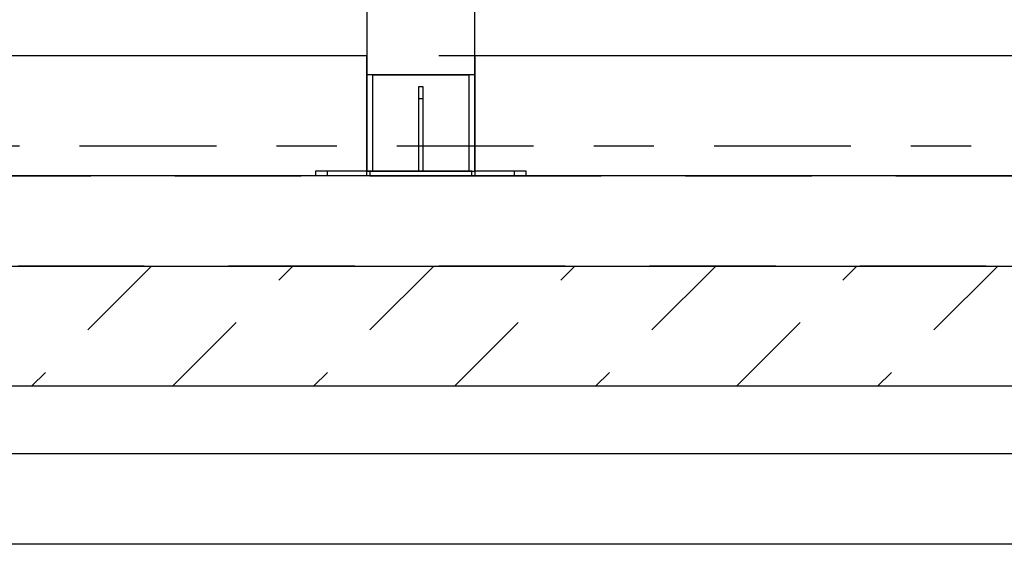
# Model space of a CAD drawing. Units: millimetres. Extents: x 0 to 16.1, y 0 to 25.2.
# Drawn here: x 2.4 to 4, y 19.9 to 20.8 of the extents above; entities that cross this region are included whole.
import ezdxf

# ---------------------------------------------------------------- set-up
doc = ezdxf.new("R2010")
doc.units = ezdxf.units.MM
doc.linetypes.add('DASHDOT', pattern=[19.999999999999996, 13, -3.4, 0.2, -3.4])
doc.linetypes.add('HIDDEN', pattern=[5, 3, -2])
doc.layers.add('3_Teile', color=7, linetype='Continuous')
doc.layers.add('96_Raster', color=7, linetype='Continuous')

msp = doc.modelspace()

# ---------------------------------------------------------------- linework, layer by layer
at = {"layer": '3_Teile', "color": 9, "linetype": 'HIDDEN', "ltscale": 0.06999999880790711}
for p, q in [((14.86325876216847, 20.73457224277519), (0.1632581899638836, 20.73457224277516)), ((14.86325876216847, 20.38457224277519), (0.7632581899638851, 20.38457224277516))]:
    msp.add_line(p, q, dxfattribs=at)
at = {"layer": '3_Teile', "color": 1, "linetype": 'HIDDEN', "ltscale": 0.06999999880790711}
for p, q in [((14.86325876216847, 20.73457224277513), (0.3980451772685711, 20.73457224277516)), ((3.16306226711232, 20.70257227329276), (2.983061961936539, 20.70257227329276)), ((2.918062572288104, 20.5345726242449), (2.898061351584975, 20.5345726242449)), ((2.918062572288104, 20.5345726242449), (2.918062572288104, 20.54257242588065)), ((2.988062267112319, 20.5345726242449), (2.918062572288104, 20.5345726242449)), ((2.988062267112319, 20.54257242588065), (2.983061961936539, 20.54257242588065)), ((3.158061198997085, 20.54257242588065), (2.988062267112319, 20.54257242588065)), ((2.988062267112319, 20.5345726242449), (3.158061198997085, 20.5345726242449)), ((3.158061198997085, 20.54257242588065), (3.16306226711232, 20.54257242588065)), ((3.158061198997085, 20.5345726242449), (3.228061656760758, 20.5345726242449)), ((3.228061656760758, 20.54257242588065), (3.228061656760758, 20.5345726242449)), ((3.24806211452443, 20.5345726242449), (3.228061656760758, 20.5345726242449))]:
    msp.add_line(p, q, dxfattribs=at)
at = {"layer": '3_Teile', "color": 2, "linetype": 'Continuous'}
for p, q in [((2.983061961936539, 20.73457224277516), (1.614257640647473, 20.73457224277516)), ((4.378061961936538, 20.7345722432924), (3.16306226711232, 20.73457224277516))]:
    msp.add_line(p, q, dxfattribs=at)
at = {"layer": '3_Teile', "linetype": 'Continuous'}
for p, q in [((14.86325876216847, 20.53457224277517), (0.7632581899638851, 20.53457224277517)), ((0.7632581899638851, 20.38457224277516), (14.86325876216847, 20.38457224277519)), ((14.86325876216847, 20.18457224277518), (0.163256664084976, 20.18457224277518))]:
    msp.add_line(p, q, dxfattribs=at)
at = {"layer": '3_Teile', "color": 4, "linetype": 'Continuous'}
for p, q in [((2.988062267112319, 20.54257242588065), (2.988062267112319, 20.5345726242449)), ((3.158061198997085, 20.5345726242449), (3.158061198997085, 20.54257242588065)), ((3.24806211452443, 20.54257242588065), (3.16306226711232, 20.54257242588065)), ((3.24806211452443, 20.5345726242449), (3.24806211452443, 20.54257242588065))]:
    msp.add_line(p, q, dxfattribs=at)
at = {"layer": '3_Teile', "color": 9, "linetype": 'HIDDEN', "ltscale": 0.05}
for p, q in [((2.62548810939748, 20.38457224277516), (2.42548658351857, 20.18457224277518)), ((2.659985942649428, 20.18457224277518), (2.859985179709977, 20.38457224277516)), ((3.094483775901384, 20.38457224277516), (2.894483012961931, 20.18457224277518)), ((3.128982372092789, 20.18457224277518), (3.328980846213884, 20.38457224277516)), ((3.563479442405288, 20.38457224277516), (3.363479442405289, 20.18457224277518)), ((3.597978038596697, 20.18457224277518), (3.797976512717788, 20.38457224277516)), ((4.03247587184865, 20.38457224277516), (3.832475108909197, 20.18457224277518))]:
    msp.add_line(p, q, dxfattribs=at)
at = {"layer": '3_Teile', "color": 2, "linetype": 'Continuous'}
msp.add_lwpolyline([(3.16306226711232, 23.42356912998221), (2.983061961936539, 23.42356912998221), (2.983061961936539, 20.54257242588065), (3.16306226711232, 20.54257242588065), (3.16306226711232, 23.42356912998221)], dxfattribs=at)
at = {"layer": '3_Teile', "color": 1, "linetype": 'HIDDEN', "ltscale": 0.06999999880790711}
for points in [[(1.614257640647473, 20.53457224277517), (2.983061961936539, 20.53457224277517), (2.983061961936539, 20.73457224277516)], [(3.16306226711232, 20.73457224277516), (3.16306226711232, 20.53457224277517), (4.378061961936538, 20.53457224329242)], [(2.993061809348649, 20.54257242588065), (2.993061809348649, 20.70257227329276), (3.153061656760759, 20.70257227329276), (3.153061656760759, 20.54257242588065), (2.993061809348649, 20.54257242588065)], [(3.077061443137712, 20.66257250217458), (3.077061443137712, 20.68257257846852), (3.069061260032242, 20.68257257846852), (3.069061260032242, 20.66257250217458)], [(3.077061443137712, 20.54257242588065), (3.077061443137712, 20.66257250217458), (3.069061260032242, 20.66257250217458), (3.069061260032242, 20.54257242588065), (3.077061443137712, 20.54257242588065)]]:
    msp.add_lwpolyline(points, dxfattribs=at)
at = {"layer": '3_Teile', "color": 4, "linetype": 'Continuous'}
msp.add_lwpolyline([(2.983061961936539, 20.54257242588065), (2.898061351584975, 20.54257242588065), (2.898061351584975, 20.5345726242449)], dxfattribs=at)
at = {"layer": '96_Raster', "color": 9, "linetype": 'DASHDOT', "ltscale": 0.01749999970197678}
msp.add_line((0.9231672475810697, 20.58457186130545), (14.86325876216847, 20.58457186130545), dxfattribs=at)
at = {"layer": '96_Raster', "color": 9, "linetype": 'Continuous'}
for p, q in [((14.86325876216847, 20.07207224277519), (0.0007581899638822165, 20.07207224277516)), ((14.86325876216847, 19.92175867465997), (0.0007581899638822165, 19.92175867465994))]:
    msp.add_line(p, q, dxfattribs=at)

doc.saveas('drawing.dxf')
